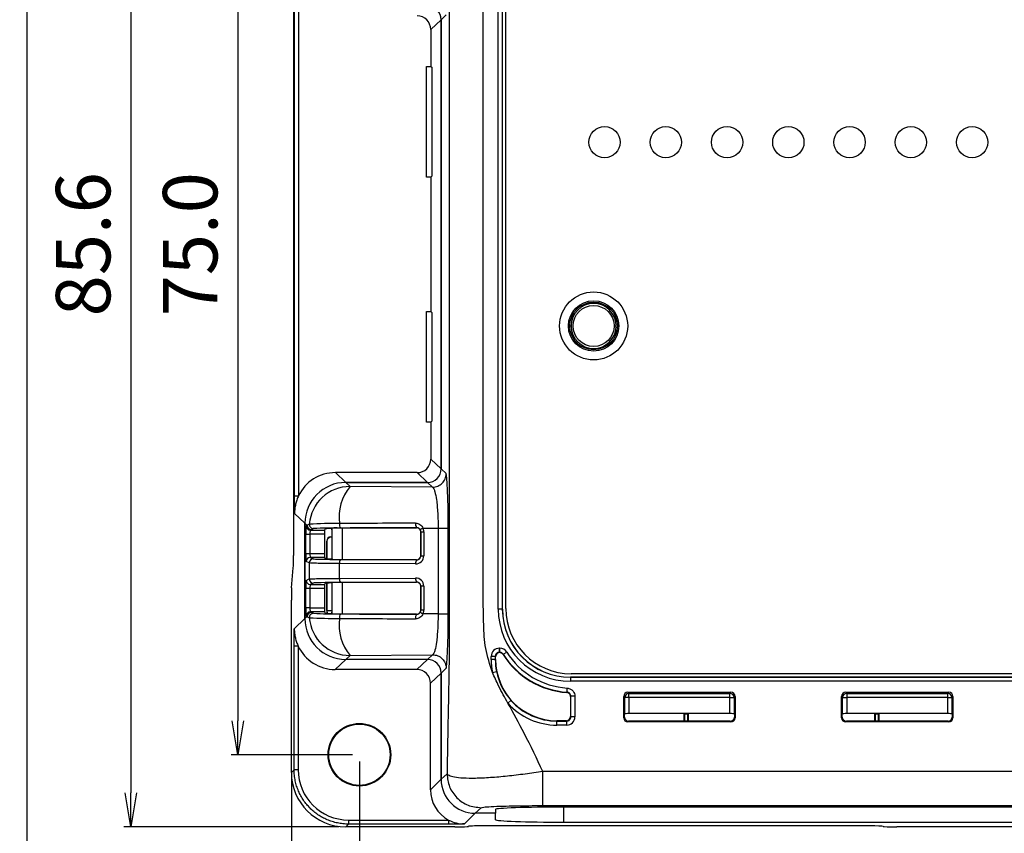
# Model space of a CAD drawing. Units: inches. Extents: x 33 to 370, y 14 to 354.
# Drawn here: x 114 to 186, y 128 to 188 of the extents above; entities that cross this region are included whole.
import ezdxf

# ---------------------------------------------------------------- set-up
doc = ezdxf.new("R2010")
doc.units = ezdxf.units.IN
doc.header["$MEASUREMENT"] = 0
doc.styles.add('MSｺﾞｼｯｸ', font='MS Gothic.ttf')
doc.dimstyles.new('標準$0', dxfattribs={"dimtxt": 4, "dimasz": 2.5, "dimexe": 0.5, "dimexo": 0.5, "dimgap": 1.5, "dimtad": 1, "dimdsep": 46, "dimtxsty": 'MSｺﾞｼｯｸ', "dimblk1": 'OPEN', "dimblk2": 'OPEN', "dimsah": 1, "dimcen": 2.5, "dimadec": 0, "dimazin": 0, "dimtfac": 1, "dimtmove": 0, "dimatfit": 3, "dimldrblk": 'OPEN', "dimfxl": 1, "dimtolj": 1, "dimarcsym": 0})

# ---------------------------------------------------------------- blocks, each defined once
blk = doc.blocks.new('_OPEN')
at = {"color": 0, "linetype": 'ByBlock'}
for p, q in [((-1, 0.167), (0, 0)), ((0, 0), (-1, -0.167)), ((0, 0), (-1, 0))]:
    blk.add_line(p, q, dxfattribs=at)
blk = doc.blocks.new('*D11')
at = {"color": 0, "lineweight": -2}
for p, q in [((137.129, 214.215), (121.336, 214.215)), ((121.836, 211.715), (121.836, 131.115)), ((137.129, 128.615), (121.336, 128.615))]:
    blk.add_line(p, q, dxfattribs=at)
at = {"layer": 'Defpoints', "color": 0}
for p in [(137.629, 214.215), (121.836, 128.615), (121.836, 128.615), (137.629, 128.615)]:
    blk.add_point(p, dxfattribs=at)
at = {"color": 0, "lineweight": -2, "xscale": 2.5, "yscale": 2.5, "zscale": 2.5}
for p, rotation in [((121.836, 214.215), 90), ((121.836, 128.615), 270)]:
    blk.add_blockref('_OPEN', p, dxfattribs=dict(at, rotation=rotation))
at = {"color": 0, "insert": (118.336, 171.415), "char_height": 4, "attachment_point": 5, "rotation": 90, "style": 'MSｺﾞｼｯｸ'}
blk.add_mtext('\\A1;85.6', dxfattribs=at)
blk = doc.blocks.new('*D12')
at = {"color": 0, "lineweight": -2}
for p, q in [((201.632, 247.461), (113.703, 247.461)), ((114.203, 244.961), (114.203, 127.015)), ((192.632, 124.515), (113.703, 124.515))]:
    blk.add_line(p, q, dxfattribs=at)
at = {"layer": 'Defpoints', "color": 0}
for p in [(202.132, 247.461), (114.203, 124.515), (114.203, 124.515), (193.132, 124.515)]:
    blk.add_point(p, dxfattribs=at)
at = {"color": 0, "lineweight": -2, "xscale": 2.5, "yscale": 2.5, "zscale": 2.5}
for p, rotation in [((114.203, 247.461), 90), ((114.203, 124.515), 270)]:
    blk.add_blockref('_OPEN', p, dxfattribs=dict(at, rotation=rotation))
at = {"color": 0, "insert": (110.703, 185.988), "char_height": 4, "attachment_point": 5, "rotation": 90, "style": 'MSｺﾞｼｯｸ'}
blk.add_mtext('\\A1;122.9%%p3.0', dxfattribs=at)
blk = doc.blocks.new('*D13')
at = {"color": 0, "lineweight": -2}
for p, q in [((138.632, 133.415), (138.632, 114.551)), ((265.632, 133.415), (265.632, 114.551)), ((141.132, 115.051), (263.132, 115.051))]:
    blk.add_line(p, q, dxfattribs=at)
at = {"layer": 'Defpoints', "color": 0}
for p in [(138.632, 133.915), (265.632, 133.915), (265.632, 115.051), (265.632, 115.051)]:
    blk.add_point(p, dxfattribs=at)
at = {"color": 0, "lineweight": -2, "xscale": 2.5, "yscale": 2.5, "zscale": 2.5, "rotation": 180}
blk.add_blockref('_OPEN', (138.632, 115.051), dxfattribs=at)
at = {"color": 0, "lineweight": -2, "xscale": 2.5, "yscale": 2.5, "zscale": 2.5}
blk.add_blockref('_OPEN', (265.632, 115.051), dxfattribs=at)
at = {"color": 0, "insert": (202.132, 118.551), "char_height": 4, "attachment_point": 5, "style": 'MSｺﾞｼｯｸ'}
blk.add_mtext('\\A1;127.0', dxfattribs=at)
blk = doc.blocks.new('*D14')
at = {"color": 0, "lineweight": -2}
for p, q in [((133.632, 132.112), (133.632, 106.155)), ((270.632, 132.112), (270.632, 106.155)), ((136.132, 106.655), (268.132, 106.655))]:
    blk.add_line(p, q, dxfattribs=at)
at = {"layer": 'Defpoints', "color": 0}
for p in [(133.632, 132.612), (270.632, 132.612), (270.632, 106.655), (270.632, 106.655)]:
    blk.add_point(p, dxfattribs=at)
at = {"color": 0, "lineweight": -2, "xscale": 2.5, "yscale": 2.5, "zscale": 2.5, "rotation": 180}
blk.add_blockref('_OPEN', (133.632, 106.655), dxfattribs=at)
at = {"color": 0, "lineweight": -2, "xscale": 2.5, "yscale": 2.5, "zscale": 2.5}
blk.add_blockref('_OPEN', (270.632, 106.655), dxfattribs=at)
at = {"color": 0, "insert": (202.132, 110.155), "char_height": 4, "attachment_point": 5, "style": 'MSｺﾞｼｯｸ'}
blk.add_mtext('\\A1;137.0', dxfattribs=at)
blk = doc.blocks.new('*D17')
at = {"color": 0, "lineweight": -2}
for p, q in [((138.132, 208.915), (129.2, 208.915)), ((129.7, 206.415), (129.7, 136.415)), ((138.132, 133.915), (129.2, 133.915))]:
    blk.add_line(p, q, dxfattribs=at)
at = {"layer": 'Defpoints', "color": 0}
for p in [(138.632, 208.915), (129.7, 133.915), (129.7, 133.915), (138.632, 133.915)]:
    blk.add_point(p, dxfattribs=at)
at = {"color": 0, "lineweight": -2, "xscale": 2.5, "yscale": 2.5, "zscale": 2.5}
for p, rotation in [((129.7, 208.915), 90), ((129.7, 133.915), 270)]:
    blk.add_blockref('_OPEN', p, dxfattribs=dict(at, rotation=rotation))
at = {"color": 0, "insert": (126.2, 171.415), "char_height": 4, "attachment_point": 5, "rotation": 90, "style": 'MSｺﾞｼｯｸ'}
blk.add_mtext('\\A1;75.0', dxfattribs=at)

msp = doc.modelspace()

# ---------------------------------------------------------------- linework, layer by layer
at = {"linetype": 'Continuous', "lineweight": 25}
for p, q in [((148.825, 144.615), (148.825, 202.95)), ((149.125, 202.95), (149.125, 144.615)), ((149.132, 144.615), (149.132, 202.95)), ((149.382, 144.665), (149.382, 202.898)), ((133.791, 194.277), (133.791, 148.552)), ((133.855, 152.924), (133.855, 189.905)), ((134.154, 189.905), (134.154, 152.924)), ((144.632, 187.915), (145.003, 188.265)), ((143.865, 187.192), (144.632, 187.915)), ((144.632, 154.914), (144.632, 187.915)), ((144.632, 187.915), (144.632, 154.914)), ((143.865, 187.192), (143.865, 184.484)), ((143.562, 176.345), (143.562, 184.484)), ((143.562, 184.484), (143.865, 184.484)), ((143.865, 184.484), (143.939, 184.415)), ((143.939, 184.415), (143.939, 176.415)), ((143.865, 176.345), (143.562, 176.345)), ((143.939, 176.415), (143.865, 176.345)), ((143.865, 176.345), (143.865, 166.484)), ((143.562, 158.345), (143.562, 166.484)), ((143.562, 166.484), (143.865, 166.484)), ((143.865, 166.484), (143.939, 166.415)), ((143.939, 166.415), (143.939, 158.415)), ((154.082, 165.415), (154.178, 165.415)), ((157.336, 165.415), (157.486, 165.415)), ((143.939, 158.415), (143.865, 158.345)), ((143.865, 158.345), (143.562, 158.345)), ((143.865, 158.345), (143.865, 155.637)), ((144.632, 154.914), (143.865, 155.637)), ((145.003, 154.564), (144.632, 154.914)), ((137.63, 153.915), (136.864, 154.637)), ((142.866, 154.637), (136.864, 154.637)), ((142.866, 154.637), (143.633, 153.915)), ((137.941, 153.622), (137.63, 153.915)), ((137.63, 153.915), (143.633, 153.915)), ((143.633, 153.915), (137.63, 153.915)), ((144.003, 153.565), (137.941, 153.622)), ((143.633, 153.915), (144.003, 153.565)), ((133.855, 152.924), (134.154, 152.924)), ((133.865, 151.64), (134.632, 150.917)), ((134.632, 150.917), (134.8, 150.759)), ((134.632, 143.913), (134.632, 150.917)), ((134.632, 150.917), (134.632, 143.913)), ((134.717, 150.72), (134.8, 150.759)), ((135.1, 150.459), (135.017, 150.42)), ((135.017, 150.42), (136.074, 150.42)), ((136.074, 150.42), (136.093, 150.458)), ((136.619, 150.55), (136.601, 150.533)), ((136.601, 150.433), (136.601, 148.297)), ((136.619, 148.279), (136.619, 150.55)), ((137.36, 150.567), (142.831, 150.593)), ((137.36, 150.567), (137.36, 148.262)), ((142.831, 150.593), (142.834, 150.596)), ((143.296, 150.566), (144.412, 150.556)), ((144.412, 150.556), (144.412, 144.273)), ((145.152, 144.273), (145.152, 150.556)), ((134.695, 148.709), (134.695, 150.12)), ((134.695, 150.12), (134.995, 150.12)), ((136.071, 150.12), (134.995, 150.12)), ((134.995, 150.12), (134.995, 148.709)), ((136.071, 150.12), (136.071, 148.709)), ((136.532, 149.915), (136.553, 149.894)), ((136.532, 149.915), (136.601, 149.915)), ((136.601, 149.893), (136.553, 149.894)), ((143.137, 150.299), (143.132, 150.294)), ((143.132, 150.294), (143.132, 148.535)), ((143.137, 150.299), (143.359, 150.299)), ((143.137, 148.53), (143.137, 150.299)), ((143.359, 150.299), (143.359, 148.53)), ((136.246, 149.6), (136.232, 149.615)), ((136.232, 148.308), (136.232, 149.615)), ((136.246, 149.6), (136.246, 148.307)), ((134.695, 148.709), (134.995, 148.709)), ((134.995, 148.709), (136.071, 148.709)), ((135.017, 148.409), (135.243, 148.303)), ((136.074, 148.409), (135.017, 148.409)), ((136.074, 148.409), (136.119, 148.319)), ((136.619, 148.279), (136.601, 148.297)), ((137.242, 148.259), (142.834, 148.233)), ((142.831, 148.237), (137.36, 148.262)), ((143.132, 148.535), (143.137, 148.53)), ((143.137, 148.53), (143.359, 148.53)), ((133.653, 146.184), (133.77, 147.646)), ((134.943, 148.003), (134.717, 148.109)), ((134.943, 148.003), (134.943, 146.826)), ((137.164, 146.87), (137.164, 147.959)), ((142.756, 147.933), (137.164, 147.959)), ((142.834, 148.233), (142.831, 148.237)), ((134.717, 146.72), (134.943, 146.826)), ((137.164, 146.87), (142.756, 146.896)), ((134.695, 144.709), (134.695, 146.12)), ((134.995, 146.12), (134.695, 146.12)), ((136.071, 146.12), (134.995, 146.12)), ((134.995, 146.12), (134.995, 144.709)), ((135.243, 146.526), (135.017, 146.42)), ((135.017, 146.42), (136.074, 146.42)), ((136.071, 146.12), (136.071, 144.709)), ((136.119, 146.51), (136.074, 146.42)), ((136.232, 144.515), (136.232, 146.522)), ((136.246, 146.522), (136.246, 144.515)), ((136.619, 146.55), (136.601, 146.533)), ((136.601, 146.533), (136.601, 144.397)), ((136.619, 144.279), (136.619, 146.55)), ((142.834, 146.596), (137.242, 146.57)), ((137.36, 146.567), (142.831, 146.593)), ((137.36, 146.567), (137.36, 144.262)), ((142.831, 146.593), (142.834, 146.596)), ((143.137, 146.299), (143.132, 146.294)), ((143.132, 146.294), (143.132, 144.535)), ((143.359, 146.299), (143.137, 146.299)), ((143.137, 144.53), (143.137, 146.299)), ((143.359, 146.299), (143.359, 144.53)), ((133.632, 132.612), (133.632, 145.277)), ((134.995, 144.709), (134.695, 144.709)), ((134.995, 144.709), (136.071, 144.709)), ((134.632, 143.913), (133.847, 143.172)), ((134.8, 144.071), (134.632, 143.913)), ((134.8, 144.071), (134.717, 144.109)), ((135.017, 144.409), (135.1, 144.371)), ((136.074, 144.409), (135.017, 144.409)), ((136.074, 144.409), (136.093, 144.371)), ((136.246, 144.515), (136.232, 144.515)), ((136.232, 144.515), (136.243, 144.307)), ((136.246, 144.515), (136.257, 144.307)), ((136.246, 144.515), (136.601, 144.515)), ((136.619, 144.279), (136.601, 144.297)), ((142.831, 144.237), (137.36, 144.262)), ((142.834, 144.234), (142.831, 144.237)), ((143.132, 144.535), (143.137, 144.53)), ((143.359, 144.53), (143.137, 144.53)), ((144.412, 144.273), (143.296, 144.263)), ((149.125, 144.615), (148.825, 144.615)), ((149.132, 144.615), (149.125, 144.615)), ((133.836, 132.816), (133.836, 141.887)), ((134.136, 141.887), (133.836, 141.887)), ((134.136, 141.887), (134.136, 132.816)), ((148.907, 141.739), (148.94, 141.739)), ((148.907, 141.439), (148.907, 141.739)), ((148.94, 141.439), (148.94, 141.739)), ((137.63, 140.915), (137.941, 141.207)), ((137.941, 141.207), (144.003, 141.264)), ((144.003, 141.264), (143.633, 140.915)), ((148.307, 140.915), (148.307, 141.14)), ((148.607, 141.14), (148.307, 141.14)), ((148.607, 141.14), (148.607, 140.915)), ((148.632, 141.115), (148.607, 141.14)), ((148.632, 140.915), (148.632, 141.115)), ((148.94, 141.439), (148.907, 141.439)), ((148.907, 141.439), (148.928, 141.418)), ((148.928, 141.418), (148.94, 141.439)), ((149.194, 141.299), (149.18, 141.275)), ((149.194, 141.299), (149.448, 141.458)), ((136.845, 140.174), (137.63, 140.915)), ((143.633, 140.915), (137.63, 140.915)), ((143.633, 140.915), (142.847, 140.174)), ((148.607, 140.915), (148.307, 140.915)), ((148.632, 140.915), (148.607, 140.915)), ((142.847, 140.174), (136.845, 140.174)), ((143.847, 139.175), (144.632, 139.915)), ((144.632, 139.915), (145.003, 140.265)), ((144.632, 132.113), (144.632, 139.915)), ((144.632, 139.915), (144.632, 132.113)), ((148.402, 139.966), (148.696, 140.025)), ((154.132, 139.607), (154.132, 139.615)), ((250.132, 139.615), (154.132, 139.615)), ((154.132, 139.607), (250.132, 139.607)), ((154.132, 139.607), (154.132, 139.307)), ((250.082, 139.865), (154.182, 139.865)), ((143.847, 131.328), (143.847, 139.175)), ((250.132, 139.307), (154.132, 139.307)), ((153.876, 138.512), (153.895, 138.811)), ((154.132, 138.189), (154.132, 136.714)), ((154.457, 138.213), (154.157, 138.213)), ((154.157, 136.69), (154.157, 138.213)), ((154.457, 138.213), (154.457, 136.69)), ((158.045, 136.627), (158.045, 138.202)), ((158.122, 138.125), (158.045, 138.202)), ((158.122, 136.927), (158.122, 138.125)), ((158.422, 138.125), (158.122, 138.125)), ((158.345, 138.502), (165.92, 138.502)), ((158.345, 138.502), (158.422, 138.425)), ((158.422, 138.425), (165.842, 138.425)), ((158.422, 138.125), (158.422, 138.425)), ((158.422, 138.125), (158.422, 136.932)), ((165.842, 138.125), (158.422, 138.125)), ((165.842, 138.425), (165.92, 138.502)), ((165.842, 138.125), (165.842, 138.425)), ((165.842, 138.125), (166.142, 138.125)), ((165.842, 136.932), (165.842, 138.125)), ((166.219, 138.202), (166.142, 138.125)), ((166.142, 138.125), (166.142, 136.927)), ((166.219, 138.202), (166.219, 136.627)), ((174.045, 136.627), (174.045, 138.202)), ((174.122, 138.125), (174.045, 138.202)), ((174.122, 136.927), (174.122, 138.125)), ((174.122, 138.125), (174.422, 138.125)), ((174.345, 138.502), (181.92, 138.502)), ((174.345, 138.502), (174.422, 138.425)), ((174.422, 138.425), (181.842, 138.425)), ((174.422, 138.425), (174.422, 138.125)), ((181.842, 138.125), (174.422, 138.125)), ((174.422, 138.125), (174.422, 136.932)), ((181.842, 138.425), (181.92, 138.502)), ((181.842, 138.125), (181.842, 138.425)), ((181.842, 136.932), (181.842, 138.125)), ((181.842, 138.125), (182.142, 138.125)), ((182.219, 138.202), (182.142, 138.125)), ((182.142, 138.125), (182.142, 136.927)), ((182.219, 138.202), (182.219, 136.627)), ((149.537, 137.697), (149.761, 137.896)), ((154.132, 136.714), (154.157, 136.69)), ((154.457, 136.69), (154.157, 136.69)), ((158.045, 136.627), (158.097, 136.679)), ((158.122, 136.927), (158.097, 136.915)), ((158.097, 136.679), (158.097, 136.915)), ((165.842, 136.932), (158.422, 136.932)), ((162.482, 136.38), (162.482, 136.932)), ((162.515, 136.932), (162.535, 136.912)), ((162.535, 136.38), (162.535, 136.912)), ((162.535, 136.912), (162.729, 136.912)), ((162.729, 136.912), (162.749, 136.932)), ((162.729, 136.912), (162.729, 136.38)), ((162.782, 136.932), (162.782, 136.38)), ((166.167, 136.915), (166.142, 136.927)), ((166.167, 136.915), (166.167, 136.679)), ((166.167, 136.679), (166.219, 136.627)), ((174.045, 136.627), (174.097, 136.679)), ((174.122, 136.927), (174.097, 136.915)), ((174.097, 136.679), (174.097, 136.915)), ((181.842, 136.932), (174.422, 136.932)), ((176.482, 136.38), (176.482, 136.932)), ((176.535, 136.912), (176.515, 136.932)), ((176.535, 136.38), (176.535, 136.912)), ((176.535, 136.912), (176.729, 136.912)), ((176.729, 136.912), (176.749, 136.932)), ((176.729, 136.912), (176.729, 136.38)), ((176.782, 136.932), (176.782, 136.38)), ((182.167, 136.915), (182.142, 136.927)), ((182.167, 136.915), (182.167, 136.679)), ((182.167, 136.679), (182.219, 136.627)), ((153.132, 136.39), (153.132, 136.415)), ((153.832, 136.415), (153.132, 136.415)), ((153.132, 136.09), (153.132, 136.39)), ((153.132, 136.39), (153.857, 136.39)), ((153.857, 136.09), (153.132, 136.09)), ((153.857, 136.39), (153.832, 136.415)), ((153.857, 136.09), (153.857, 136.39)), ((158.397, 136.38), (158.345, 136.327)), ((165.92, 136.327), (158.345, 136.327)), ((165.867, 136.38), (158.397, 136.38)), ((165.92, 136.327), (165.867, 136.38)), ((174.397, 136.38), (174.345, 136.327)), ((181.92, 136.327), (174.345, 136.327)), ((181.867, 136.38), (174.397, 136.38)), ((181.92, 136.327), (181.867, 136.38)), ((136.382, 133.915), (136.331, 133.915)), ((133.836, 132.816), (133.632, 132.612)), ((134.136, 132.816), (133.836, 132.816)), ((145.063, 132.52), (144.632, 132.113)), ((252.161, 132.675), (152.103, 132.675)), ((144.632, 132.113), (143.847, 131.328)), ((152.103, 130.176), (252.161, 130.176)), ((146.345, 128.829), (147.13, 129.615)), ((147.13, 129.615), (147.131, 129.615)), ((147.131, 129.615), (147.562, 130.021)), ((148.632, 129.615), (147.131, 129.615)), ((148.632, 129.894), (148.632, 129.615)), ((148.632, 129.144), (148.632, 129.615)), ((250.632, 130.069), (153.632, 130.069)), ((153.632, 128.959), (153.632, 130.069)), ((137.629, 128.615), (137.833, 128.819)), ((137.833, 129.119), (145.178, 129.119)), ((137.833, 129.119), (137.833, 128.819)), ((145.178, 128.819), (137.833, 128.819)), ((145.178, 129.119), (145.178, 128.819)), ((153.632, 128.959), (250.632, 128.959)), ((145.632, 128.615), (137.629, 128.615)), ((176.089, 128.689), (147.632, 128.689)), ((177.09, 128.651), (177.089, 128.652)), ((191.882, 128.615), (178.09, 128.615))]:
    msp.add_line(p, q, dxfattribs=at)
at = {"linetype": 'Continuous', "lineweight": 25, "flags": 128}
for points in [[(153.852, 138.488), (153.866, 138.502), (153.876, 138.512)], [(154.157, 138.213), (154.143, 138.2), (154.132, 138.189)]]:
    msp.add_lwpolyline(points, dxfattribs=at)
at = {"linetype": 'Continuous', "lineweight": 25}
for centre, radius in [((156.632, 178.915), 1.15), ((161.132, 178.915), 1.15), ((165.632, 178.915), 1.15), ((170.132, 178.915), 1.15), ((174.632, 178.915), 1.15), ((179.132, 178.915), 1.15), ((183.632, 178.915), 1.15), ((155.832, 165.415), 2.5), ((155.832, 165.415), 1.85), ((155.832, 165.415), 1.75), ((155.832, 165.415), 1.504), ((138.632, 133.915), 2.301), ((138.632, 133.915), 2.25)]:
    msp.add_circle(centre, radius, dxfattribs=at)
for centre, radius, start, end in [((155.832, 165.415), 1.654, 0, 180), ((155.832, 165.415), 1.654, 180, 0), ((137.945, 150.619), 3.003, 90.08957, 175.61567), ((140.552, 151.412), 3.421, 139.75192, 188.65608), ((135.017, 150.72), 0.3, 180.02807, 269.94139), ((135.1, 150.759), 0.3, 180.02807, 269.94139), ((135.251, 150.826), 0.3, 175.73001, 269.93115), ((136.755, 118.983), 31.916, 89.25556, 93.23966), ((136.874, 121.847), 28.725, 89.25556, 93.23966), ((136.543, 146.603), 3.93, 89.15136, 96.17286), ((63.69, 150.433), 72.911, 359.99995, 0.07855), ((137.565, 150.817), 0.403, 168.59795, 217.90787), ((143.163, 150.848), 0.415, 168.31629, 217.4251), ((143.478, 150.103), 0.498, 111.50041, 138.58756), ((135.017, 148.109), 0.3, 90.05861, 179.97193), ((135.243, 148.003), 0.3, 90.05861, 179.97193), ((137.525, 148.026), 0.366, 140.47599, 190.49814), ((143.117, 148), 0.366, 140.47599, 190.49814), ((135.243, 146.826), 0.3, 180.02807, 269.94139), ((137.525, 146.803), 0.366, 169.50186, 219.52401), ((143.117, 146.829), 0.366, 169.50186, 219.52401), ((135.017, 146.72), 0.3, 180.02807, 269.94139), ((154.182, 144.665), 4.8, 180, 270), ((135.017, 144.109), 0.3, 90.05861, 179.97193), ((135.1, 144.07), 0.3, 90.05861, 179.97193), ((135.251, 144.003), 0.3, 90.06885, 184.26999), ((136.755, 175.846), 31.916, 266.76034, 270.74444), ((137.945, 144.21), 3.003, 184.38433, 269.91043), ((136.874, 172.982), 28.725, 266.76034, 270.74444), ((136.543, 148.226), 3.93, 263.82714, 270.84864), ((63.69, 144.397), 72.911, 359.92145, 0.00005), ((140.552, 143.417), 3.421, 171.34392, 220.24808), ((137.565, 144.012), 0.403, 142.09213, 191.40205), ((143.163, 143.982), 0.415, 142.5749, 191.68371), ((143.478, 144.726), 0.498, 221.41244, 248.49959), ((154.132, 144.615), 5.307, 180, 270), ((154.132, 144.615), 5.007, 180, 270), ((154.132, 144.615), 5, 180, 270), ((154.255, 144.475), 6, 212.23392, 266.15403), ((154.255, 144.475), 5.975, 212.10904, 266.36582), ((154.255, 144.475), 5.675, 212.10904, 266.36582), ((153.132, 140.915), 4.825, 180, 191.34479), ((153.132, 140.915), 4.525, 180, 191.34479), ((153.132, 140.915), 4.5, 180, 270), ((158.422, 138.124), 0.3, 90.08169, 179.91831), ((165.842, 138.124), 0.3, 0.08169, 89.91831), ((174.422, 138.124), 0.3, 90.08169, 179.91831), ((181.842, 138.124), 0.3, 0.08169, 89.91831), ((153.132, 140.915), 4.825, 221.83704, 270), ((153.132, 140.915), 4.525, 221.83704, 270)]:
    msp.add_arc(centre, radius, start, end, dxfattribs=at)
for centre, major_axis, ratio, start_param, end_param in [((143.631, 187.914), (0.729, 0.687), 0.998707, 5.527834, 7.097339), ((142.865, 187.191), (0.729, 0.687), 0.998707, 5.527834, 7.097339), ((142.865, 155.638), (0.729, -0.687), 0.998707, 5.469032, 7.038536), ((143.631, 154.915), (0.729, -0.687), 0.998707, 5.469032, 7.038536), ((143.631, 154.915), (0.729, -0.687), 0.998707, 5.469032, 7.038536), ((136.867, 151.636), (-2.186, 2.061), 0.998707, 5.469032, 6.596076), ((144.997, 150.567), (0, 4), 0.038726, 4.709601, 6.24668), ((137.634, 150.913), (-2.186, 2.061), 0.998707, 5.469032, 7.038536), ((137.634, 150.913), (-2.186, 2.061), 0.998707, 5.469032, 7.038536), ((134.718, 150.12), (0, 0.6), 0.037037, 0.017453, 1.570796), ((137.799, 150.757), (3.551, 0.698), 0.275025, 2.445219, 2.520349), ((137.799, 150.457), (3.305, 0.545), 0.21682, 2.414817, 2.489947), ((136.074, 150.12), (0, 0.3), 0.008727, 0.017453, 1.570796), ((138.093, 150.458), (2.078, 0.63), 0.566041, 2.610732, 2.649575), ((137.619, 150.55), (1, 0), 0.017455, 1.832596, 3.124139), ((123.642, 150.757), (192.442, 1.199), 0.000288, 1.4713, 1.500438), ((123.642, 150.457), (192.437, 0.899), 0.000253, 1.470897, 1.500036), ((142.831, 150.293), (0.277, 0.12), 0.993175, 5.876046, 7.446538), ((142.756, 150.296), (0.554, 0.24), 0.993175, 5.876046, 6.338409), ((136.532, 149.615), (0.212, -0.212), 0.999695, 2.356347, 3.926839), ((136.553, 149.594), (0.283, -0.12), 0.9703, 1.961966, 3.532458), ((133.754, 148.552), (0, 1), 0.037037, 3.576946, 4.712389), ((134.718, 148.709), (0, 0.6), 0.037037, 1.570796, 3.124139), ((137.941, 148.305), (2.7, 0), 0.017455, 3.178613, 4.45059), ((136.074, 148.709), (0, 0.3), 0.008727, 1.570796, 3.124139), ((138.119, 148.319), (2, 0), 0.017455, 3.150319, 3.850935), ((137.619, 148.279), (1, 0), 0.017455, 3.159046, 4.45059), ((142.756, 148.533), (0.554, -0.24), 0.993175, 5.119833, 6.690325), ((142.831, 148.537), (0.277, -0.12), 0.993175, 5.119833, 6.690325), ((142.756, 146.296), (0.554, 0.24), 0.993175, 5.876046, 7.446538), ((133.669, 145.277), (0, 1), 0.037037, 0.435353, 1.570796), ((134.718, 146.12), (0, 0.6), 0.037037, 0.017453, 1.570796), ((137.941, 146.524), (2.7, 0), 0.017455, 1.832596, 3.104573), ((136.074, 146.12), (0, 0.3), 0.008727, 0.017453, 1.570796), ((138.119, 146.51), (2, 0), 0.017455, 2.43225, 3.132866), ((137.619, 146.55), (1, 0), 0.017455, 1.832596, 3.124139), ((142.831, 146.293), (0.277, 0.12), 0.993175, 5.876046, 7.446538), ((134.718, 144.709), (0, 0.6), 0.037037, 1.570796, 3.124139), ((136.074, 144.709), (0, 0.3), 0.008727, 1.570796, 3.124139), ((137.634, 143.916), (-2.186, -2.061), 0.998707, 5.527834, 7.097339), ((137.634, 143.916), (-2.186, -2.061), 0.998707, 5.527834, 7.097339), ((137.799, 144.072), (3.551, -0.698), 0.275025, 3.762836, 3.837966), ((137.799, 144.372), (3.305, -0.545), 0.21682, 3.793238, 3.868368), ((138.093, 144.371), (2.078, -0.63), 0.566041, 3.63361, 3.672453), ((137.619, 144.279), (1, 0), 0.017455, 3.159046, 4.45059), ((123.642, 144.072), (192.442, -1.199), 0.000288, 4.782747, 4.811885), ((123.642, 144.372), (192.437, -0.899), 0.000253, 4.78315, 4.812288), ((142.831, 144.537), (0.277, -0.12), 0.993175, 5.119833, 6.690325), ((142.756, 144.533), (0.554, -0.24), 0.993175, 6.227961, 6.690325), ((144.997, 144.262), (0, 4), 0.038726, 3.178098, 4.715177), ((136.849, 143.176), (-2.186, -2.061), 0.998707, 5.970294, 7.097339), ((148.908, 141.139), (0.425, -0.425), 0.998783, 2.356803, 3.926382), ((148.985, 141.221), (0.488, -0.27), 0.907548, 1.022942, 2.118651), ((148.932, 141.114), (0.212, -0.212), 0.998783, 2.366722, 3.926382), ((148.928, 141.119), (-0.069, 0.489), 0.106262, 5.346926, 5.356845), ((148.926, 141.114), (0.145, 0.263), 0.999205, 5.779761, 6.777386), ((143.631, 139.914), (0.729, 0.687), 0.998707, 5.527834, 7.097339), ((143.631, 139.914), (0.729, 0.687), 0.998707, 5.527834, 7.097339), ((142.846, 139.174), (0.729, 0.687), 0.998707, 5.527834, 7.097339), ((158.345, 138.202), (0.212, -0.212), 0.998783, 2.356803, 3.926382), ((165.919, 138.202), (-0.212, -0.212), 0.998783, 2.356803, 3.926382), ((174.345, 138.202), (0.212, -0.212), 0.998783, 2.356803, 3.926382), ((181.919, 138.202), (-0.212, -0.212), 0.998783, 2.356803, 3.926382), ((153.832, 136.715), (-0.212, 0.212), 0.998783, 2.356803, 3.926382), ((153.856, 136.69), (-0.425, 0.425), 0.998783, 2.356803, 3.926382), ((158.397, 136.68), (0.212, 0.212), 0.998783, 2.356803, 3.926382), ((158.422, 136.927), (0.3, 0), 0.017455, 1.570796, 3.106686), ((165.842, 136.927), (0.3, 0), 0.017455, 0.034907, 1.570796), ((165.867, 136.68), (-0.212, 0.212), 0.998783, 2.356803, 3.926382), ((174.397, 136.68), (0.212, 0.212), 0.998783, 2.356803, 3.926382), ((174.422, 136.927), (0.3, 0), 0.017455, 1.570796, 3.106686), ((181.842, 136.927), (0.3, 0), 0.017455, 0.034907, 1.570796), ((181.867, 136.68), (-0.212, 0.212), 0.998783, 2.356803, 3.926382), ((158.345, 136.627), (0.212, 0.212), 0.998783, 2.356803, 3.926382), ((165.919, 136.627), (-0.212, 0.212), 0.998783, 2.356803, 3.926382), ((174.345, 136.627), (0.212, 0.212), 0.998783, 2.356803, 3.926382), ((181.919, 136.627), (-0.212, 0.212), 0.998783, 2.356803, 3.926382), ((137.635, 132.617), (-2.832, -2.832), 0.998631, 5.498472, 7.067899), ((137.838, 132.821), (-2.62, -2.62), 0.998631, 5.498472, 7.067899), ((147.134, 132.116), (-1.821, -1.717), 0.998707, 5.527834, 7.097339), ((147.134, 132.116), (-1.77, -1.77), 0.998631, 5.498472, 7.067899), ((146.349, 131.331), (-1.77, -1.77), 0.998631, 5.498472, 6.582398), ((153.632, 129.894), (5, 0), 0.034921, 1.570796, 3.141593), ((153.632, 129.144), (5, 0), 0.037037, 3.141593, 4.712389), ((145.632, 128.652), (1, 0), 0.037037, 4.712389, 6.283185), ((147.632, 128.652), (1, 0), 0.037037, 1.570796, 3.141593), ((176.089, 128.652), (1, 0), 0.037037, 0.017453, 1.570796), ((178.09, 128.652), (1, 0), 0.037037, 3.159046, 4.712389)]:
    msp.add_ellipse(centre, major_axis=major_axis, ratio=ratio, start_param=start_param, end_param=end_param, dxfattribs=at)
for points, knots in [([(145.063, 210.31), (145.073, 209.739), (145.093, 208.591), (145.125, 206.879), (145.16, 205.19), (145.194, 203.534), (145.219, 201.819), (145.227, 200.069), (145.228, 198.357), (145.228, 193.639), (145.228, 183.104), (145.228, 166.747), (145.228, 153.406), (145.228, 145.893), (145.228, 144.205), (145.226, 142.511), (145.216, 140.78), (145.187, 138.913), (145.145, 136.954), (145.102, 134.747), (145.076, 133.258), (145.063, 132.52)], [0, 0, 0, 0, 0.023705, 0.047703, 0.072097, 0.096301, 0.119098, 0.140739, 0.162166, 0.183579, 0.318175, 0.558525, 0.798874, 0.820025, 0.841177, 0.862349, 0.883807, 0.90654, 0.938033, 0.969275, 1, 1, 1, 1]), ([(148.402, 139.966), (148.211, 140.547), (147.835, 141.691), (147.748, 143.488), (147.721, 145.247), (147.728, 147.009), (147.726, 148.77), (147.726, 150.531), (147.726, 154.933), (147.727, 164.513), (147.73, 179.271), (147.719, 191.448), (147.729, 198.508), (147.777, 200.463), (148.152, 202.467), (149.097, 204.368), (150.173, 206.257), (151.184, 208.196), (151.798, 209.505), (152.103, 210.154)], [0, 0, 0, 0, 0.025667, 0.050483, 0.075211, 0.099934, 0.124658, 0.149382, 0.174105, 0.310085, 0.552906, 0.795727, 0.822983, 0.850269, 0.878091, 0.907983, 0.939074, 0.969797, 1, 1, 1, 1]), ([(144.003, 153.565), (144.035, 153.54), (144.094, 153.494), (144.189, 153.203), (144.28, 152.764), (144.343, 152.192), (144.381, 151.668), (144.406, 151.117), (144.41, 150.741), (144.412, 150.556)], [0, 0, 0, 0, 0.158914, 0.297305, 0.511978, 0.640995, 0.764961, 0.884426, 1, 1, 1, 1]), ([(133.865, 151.64), (133.863, 151.851), (133.86, 152.059), (133.856, 152.485), (133.855, 152.701), (133.855, 152.924)], [0, 0, 0, 0, 0.5, 0.5, 1, 1, 1, 1]), ([(134.154, 152.924), (134.132, 152.876), (134.088, 152.779), (134.031, 152.627), (133.982, 152.472), (133.94, 152.312), (133.907, 152.148), (133.883, 151.981), (133.868, 151.811), (133.866, 151.697), (133.865, 151.64)], [0, 0, 0, 0, 0.120191, 0.241754, 0.364691, 0.489002, 0.614687, 0.741748, 0.870186, 1, 1, 1, 1]), ([(135.017, 150.42), (135.015, 150.418), (135.012, 150.414), (135.008, 150.388), (135.004, 150.352), (135, 150.297), (134.996, 150.218), (134.996, 150.151), (134.995, 150.12)], [0, 0, 0, 0, 0.154338, 0.300346, 0.438024, 0.567372, 0.800134, 1, 1, 1, 1]), ([(142.757, 150.932), (142.814, 150.927), (142.928, 150.917), (143.082, 150.837), (143.212, 150.721), (143.268, 150.618), (143.296, 150.566)], [0, 0, 0, 0, 0.2508328, 0.5003997, 0.7494258, 1, 1, 1, 1]), ([(143.105, 150.432), (143.089, 150.458), (143.057, 150.509), (142.99, 150.558), (142.915, 150.59), (142.861, 150.594), (142.834, 150.596)], [0, 0, 0, 0, 0.249182, 0.498906, 0.749083, 1, 1, 1, 1]), ([(143.137, 150.299), (143.135, 150.322), (143.133, 150.369), (143.114, 150.411), (143.105, 150.432)], [0, 0, 0, 0, 0.493597, 1, 1, 1, 1]), ([(134.995, 148.709), (134.996, 148.678), (134.996, 148.611), (135, 148.532), (135.004, 148.477), (135.008, 148.441), (135.012, 148.416), (135.015, 148.412), (135.017, 148.409)], [0, 0, 0, 0, 0.199866, 0.432628, 0.561976, 0.699654, 0.845662, 1, 1, 1, 1]), ([(142.834, 148.233), (142.879, 148.238), (142.956, 148.247), (143.04, 148.306), (143.088, 148.364), (143.116, 148.417), (143.134, 148.473), (143.136, 148.511), (143.137, 148.53)], [0, 0, 0, 0, 0.300538, 0.521756, 0.649142, 0.770537, 0.887066, 1, 1, 1, 1]), ([(137.164, 147.959), (136.875, 147.961), (136.275, 147.965), (135.599, 147.974), (135.084, 147.988), (134.994, 147.998), (134.943, 148.003)], [0, 0, 0, 0, 0.241355, 0.500045, 0.714336, 1, 1, 1, 1]), ([(134.943, 146.826), (134.994, 146.832), (135.084, 146.842), (135.599, 146.855), (136.275, 146.865), (136.875, 146.868), (137.164, 146.87)], [0, 0, 0, 0, 0.285664, 0.499955, 0.758645, 1, 1, 1, 1]), ([(135.017, 146.42), (135.015, 146.418), (135.012, 146.414), (135.008, 146.388), (135.004, 146.352), (135, 146.297), (134.996, 146.218), (134.996, 146.151), (134.995, 146.12)], [0, 0, 0, 0, 0.1543384, 0.3003464, 0.4380237, 0.5673716, 0.8001343, 1, 1, 1, 1]), ([(143.137, 146.299), (143.136, 146.318), (143.134, 146.356), (143.116, 146.413), (143.088, 146.466), (143.04, 146.523), (142.956, 146.582), (142.879, 146.591), (142.834, 146.596)], [0, 0, 0, 0, 0.112907, 0.229427, 0.350831, 0.478243, 0.699399, 1, 1, 1, 1]), ([(134.995, 144.709), (134.996, 144.678), (134.996, 144.611), (135, 144.532), (135.004, 144.477), (135.008, 144.441), (135.012, 144.416), (135.015, 144.412), (135.017, 144.409)], [0, 0, 0, 0, 0.199866, 0.432628, 0.561976, 0.699654, 0.845662, 1, 1, 1, 1]), ([(143.296, 144.263), (143.268, 144.211), (143.211, 144.108), (143.082, 143.992), (142.928, 143.912), (142.814, 143.903), (142.757, 143.898)], [0, 0, 0, 0, 0.251166, 0.500465, 0.749416, 1, 1, 1, 1]), ([(142.834, 144.234), (142.861, 144.235), (142.915, 144.239), (142.99, 144.271), (143.057, 144.321), (143.089, 144.371), (143.105, 144.397)], [0, 0, 0, 0, 0.250666, 0.500354, 0.750366, 1, 1, 1, 1]), ([(143.105, 144.397), (143.114, 144.418), (143.133, 144.46), (143.135, 144.507), (143.137, 144.53)], [0, 0, 0, 0, 0.506403, 1, 1, 1, 1]), ([(144.412, 144.273), (144.404, 143.9), (144.393, 143.326), (144.341, 142.641), (144.282, 142.069), (144.191, 141.63), (144.095, 141.336), (144.035, 141.289), (144.003, 141.264)], [0, 0, 0, 0, 0.232675, 0.357221, 0.487508, 0.699815, 0.838984, 1, 1, 1, 1]), ([(133.836, 141.887), (133.836, 142.111), (133.838, 142.326), (133.842, 142.753), (133.844, 142.96), (133.847, 143.172)], [0, 0, 0, 0, 0.5, 0.5, 1, 1, 1, 1]), ([(133.847, 143.172), (133.848, 143.115), (133.85, 143), (133.865, 142.83), (133.889, 142.663), (133.922, 142.5), (133.963, 142.34), (134.013, 142.184), (134.07, 142.033), (134.114, 141.936), (134.136, 141.887)], [0, 0, 0, 0, 0.129814, 0.258252, 0.385313, 0.510998, 0.635309, 0.758246, 0.879809, 1, 1, 1, 1]), ([(148.907, 141.439), (148.868, 141.435), (148.789, 141.426), (148.69, 141.357), (148.621, 141.258), (148.612, 141.179), (148.607, 141.14)], [0, 0, 0, 0, 0.250154, 0.5, 0.749846, 1, 1, 1, 1]), ([(149.194, 141.299), (149.179, 141.319), (149.149, 141.36), (149.086, 141.404), (149.015, 141.434), (148.965, 141.438), (148.94, 141.439)], [0, 0, 0, 0, 0.250059, 0.500016, 0.749965, 1, 1, 1, 1]), ([(149.537, 137.697), (149.302, 138.116), (148.888, 138.855), (148.549, 139.63), (148.402, 139.966)], [0, 0, 0, 0, 0.567944, 1, 1, 1, 1]), ([(148.696, 140.025), (148.801, 139.634), (149.013, 138.853), (149.511, 138.216), (149.761, 137.896)], [0, 0, 0, 0, 0.499473, 1, 1, 1, 1]), ([(154.132, 138.189), (154.127, 138.231), (154.117, 138.316), (154.043, 138.412), (153.951, 138.472), (153.885, 138.483), (153.852, 138.488)], [0, 0, 0, 0, 0.2797513, 0.5593676, 0.7796673, 1, 1, 1, 1]), ([(154.157, 138.213), (154.153, 138.25), (154.145, 138.326), (154.081, 138.422), (153.988, 138.492), (153.913, 138.505), (153.876, 138.512)], [0, 0, 0, 0, 0.250126, 0.499901, 0.749242, 1, 1, 1, 1]), ([(153.895, 138.811), (153.979, 138.795), (154.146, 138.763), (154.329, 138.603), (154.437, 138.412), (154.45, 138.279), (154.457, 138.213)], [0, 0, 0, 0, 0.280273, 0.559325, 0.77955, 1, 1, 1, 1]), ([(152.103, 132.675), (151.658, 133.618), (150.857, 135.319), (149.944, 136.964), (149.537, 137.697)], [0, 0, 0, 0, 0.554379, 1, 1, 1, 1]), ([(153.857, 136.39), (153.896, 136.394), (153.975, 136.403), (154.074, 136.472), (154.143, 136.572), (154.152, 136.65), (154.157, 136.69)], [0, 0, 0, 0, 0.250154, 0.5, 0.749846, 1, 1, 1, 1]), ([(137.833, 128.819), (137.765, 128.82), (137.628, 128.822), (137.423, 128.838), (137.221, 128.864), (137.022, 128.9), (136.826, 128.946), (136.634, 129.001), (136.447, 129.065), (136.264, 129.138), (136.086, 129.219), (135.913, 129.308), (135.746, 129.405), (135.585, 129.509), (135.431, 129.619), (135.282, 129.736), (135.141, 129.859), (134.961, 130.031), (134.75, 130.263), (134.522, 130.566), (134.321, 130.895), (134.151, 131.246), (134.013, 131.617), (133.913, 132.005), (133.848, 132.406), (133.84, 132.679), (133.836, 132.816)], [0, 0, 0, 0, 0.032868, 0.06552, 0.097957, 0.130178, 0.162184, 0.193974, 0.22555, 0.256911, 0.288056, 0.318988, 0.349704, 0.380207, 0.410495, 0.440569, 0.470429, 0.500076, 0.559566, 0.619911, 0.681112, 0.743171, 0.806088, 0.869864, 0.934501, 1, 1, 1, 1]), ([(152.103, 132.675), (151.667, 132.612), (150.781, 132.486), (149.472, 132.33), (148.231, 132.221), (147.127, 132.169), (146.224, 132.181), (145.582, 132.255), (145.176, 132.37), (145.101, 132.47), (145.063, 132.52)], [0, 0, 0, 0, 0.120823, 0.245542, 0.373255, 0.502617, 0.63144, 0.75804, 0.881052, 1, 1, 1, 1]), ([(147.562, 130.021), (147.607, 130.036), (147.699, 130.067), (148.257, 130.11), (149.09, 130.142), (150.064, 130.163), (151.063, 130.174), (151.756, 130.176), (152.103, 130.176)], [0, 0, 0, 0, 0.186523, 0.373164, 0.559594, 0.706399, 0.853237, 1, 1, 1, 1]), ([(146.345, 128.829), (146.154, 128.827), (145.966, 128.824), (145.578, 128.82), (145.382, 128.819), (145.178, 128.819)], [0, 0, 0, 0, 0.5, 0.5, 1, 1, 1, 1])]:
    msp.add_open_spline(points, degree=3, knots=knots, dxfattribs=at)
for points in [[(144.003, 153.565), (144.134, 153.58), (144.396, 153.611), (144.726, 153.842), (144.957, 154.172), (144.988, 154.434), (145.003, 154.564)], [(144.412, 150.556), (144.512, 150.556), (144.712, 150.556), (144.947, 150.556), (145.111, 150.556), (145.139, 150.556), (145.152, 150.556)], [(144.412, 144.273), (144.512, 144.273), (144.712, 144.273), (144.947, 144.273), (145.111, 144.273), (145.139, 144.273), (145.152, 144.273)], [(144.003, 141.264), (144.134, 141.249), (144.396, 141.219), (144.726, 140.987), (144.957, 140.657), (144.988, 140.396), (145.003, 140.265)], [(145.063, 132.52), (145.101, 132.192), (145.177, 131.538), (145.755, 130.713), (146.58, 130.135), (147.235, 130.059), (147.562, 130.021)], [(152.103, 130.176), (152.103, 130.223), (152.103, 130.318), (152.103, 130.899), (152.103, 131.714), (152.103, 132.355), (152.103, 132.675)], [(145.178, 129.119), (145.536, 128.929), (145.94, 128.829), (146.345, 128.829)]]:
    msp.add_open_spline(points, degree=3, dxfattribs=at)

# ---------------------------------------------------------------- dimensions: what is measured, and where the dimension line sits
dim = msp.add_linear_dim(base=(114.203, 124.515), p1=(202.132, 247.461), p2=(193.132, 124.515), angle=90, dimstyle='標準$0', override={"dimtxt": 4, "dimdec": 1, "dimzin": 0, "dimtol": 1, "dimlim": 0, "dimtp": 3, "dimtm": 3, "dimtdec": 1, "dimtzin": 0})
dim.commit()
dim.dimension.update_dxf_attribs({"geometry": '*D12', "text_midpoint": (110.703, 185.988)})
for base, p1, p2, picture, middle in [((121.836, 128.615), (137.629, 214.215), (137.629, 128.615), '*D11', (121.836, 171.415)), ((129.7, 133.915), (138.632, 208.915), (138.632, 133.915), '*D17', (129.7, 171.415))]:
    dim = msp.add_linear_dim(base=base, p1=p1, p2=p2, angle=90, dimstyle='標準$0', override={"dimtxt": 4, "dimdec": 1, "dimzin": 0, "dimtzin": 0})
    dim.commit()
    dim.dimension.update_dxf_attribs({"geometry": picture, "text_midpoint": middle, "dimtype": 160})
for base, p1, p2, picture, middle in [((265.632, 115.051), (138.632, 133.915), (265.632, 133.915), '*D13', (202.132, 118.551)), ((270.632, 106.655), (133.632, 132.612), (270.632, 132.612), '*D14', (202.132, 110.155))]:
    dim = msp.add_linear_dim(base=base, p1=p1, p2=p2, dimstyle='標準$0', override={"dimtxt": 4, "dimdec": 1, "dimzin": 0, "dimtzin": 0})
    dim.commit()
    dim.dimension.update_dxf_attribs({"geometry": picture, "text_midpoint": middle})

doc.saveas('drawing.dxf')
